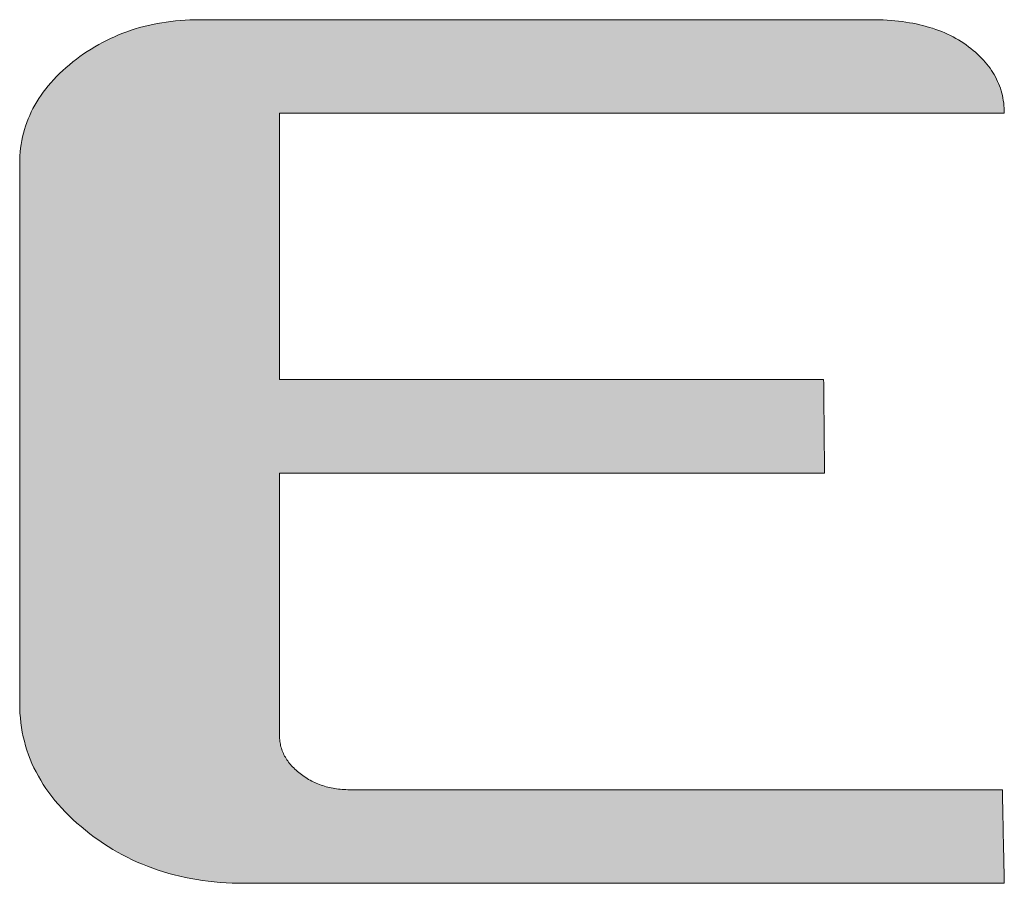
# Model space of a CAD drawing. Units: millimetres. Extents: x 17 to 202, y 7 to 289.
# Drawn here: x 184 to 187, y 269 to 272 of the extents above; entities that cross this region are included whole.
import ezdxf

# ---------------------------------------------------------------- set-up
doc = ezdxf.new("R2010")
doc.units = ezdxf.units.MM
doc.header["$LTSCALE"] = 0.25
doc.layers.add('1', color=7, linetype='Continuous', lineweight=9)
doc.layers.add('2', color=7, linetype='Continuous', lineweight=9)

# ---------------------------------------------------------------- blocks, each defined once
blk = doc.blocks.new('*G35')
at = {"layer": '2', "color": 7, "linetype": 'Continuous', "lineweight": 9}
blk.add_lwpolyline([(186.88, 270.1039), (186.8743, 270.1039), (186.8577, 270.1039), (186.8309, 270.1039), (186.7948, 270.1039), (186.7501, 270.1039), (186.6976, 270.1039), (186.6381, 270.1039), (186.5724, 270.1039), (186.5012, 270.1039), (186.4253, 270.1039), (186.3456, 270.1039), (186.2627, 270.1039), (186.1775, 270.1039), (186.0907, 270.1039), (186.0031, 270.1039), (185.9156, 270.1039), (185.8288, 270.1039), (185.7436, 270.1039), (185.6607, 270.1039), (185.5809, 270.1039), (185.5051, 270.1039), (185.4339, 270.1039), (185.3681, 270.1039), (185.3086, 270.1039), (185.2562, 270.1039), (185.2115, 270.1039), (185.1754, 270.1039), (185.1486, 270.1039), (185.132, 270.1039), (185.1262, 270.1039), (185.1262, 270.1012), (185.1262, 270.0932), (185.1262, 270.0803), (185.1262, 270.0629), (185.1262, 270.0414), (185.1262, 270.0161), (185.1262, 269.9874), (185.1262, 269.9558), (185.1262, 269.9215), (185.1262, 269.8849), (185.1262, 269.8465), (185.1262, 269.8066), (185.1262, 269.7655), (185.1262, 269.7237), (185.1262, 269.6816), (185.1262, 269.6394), (185.1262, 269.5976), (185.1262, 269.5566), (185.1262, 269.5166), (185.1262, 269.4782), (185.1262, 269.4417), (185.1262, 269.4074), (185.1262, 269.3757), (185.1262, 269.3471), (185.1262, 269.3218), (185.1262, 269.3003), (185.1262, 269.2829), (185.1262, 269.27), (185.1262, 269.262), (185.1262, 269.2592), (185.1263, 269.2546), (185.1265, 269.25), (185.1269, 269.2454), (185.1274, 269.2409), (185.1281, 269.2364), (185.1289, 269.232), (185.1298, 269.2276), (185.1309, 269.2232), (185.1321, 269.2189), (185.1335, 269.2146), (185.135, 269.2104), (185.1367, 269.2062), (185.1385, 269.202), (185.1405, 269.1979), (185.1426, 269.1938), (185.1449, 269.1898), (185.1473, 269.1858), (185.1499, 269.1819), (185.1526, 269.1779), (185.1554, 269.1741), (185.1585, 269.1702), (185.1616, 269.1664), (185.1649, 269.1627), (185.1684, 269.1589), (185.172, 269.1553), (185.1758, 269.1516), (185.1797, 269.148), (185.1838, 269.1444), (185.188, 269.1409), (185.1924, 269.1374), (185.1968, 269.134), (185.2013, 269.1307), (185.2059, 269.1276), (185.2105, 269.1245), (185.2152, 269.1216), (185.2199, 269.1187), (185.2248, 269.116), (185.2296, 269.1134), (185.2345, 269.111), (185.2395, 269.1086), (185.2446, 269.1063), (185.2497, 269.1042), (185.2549, 269.1022), (185.2601, 269.1002), (185.2654, 269.0985), (185.2707, 269.0968), (185.2761, 269.0952), (185.2816, 269.0938), (185.2871, 269.0924), (185.2927, 269.0912), (185.2983, 269.0901), (185.3041, 269.0891), (185.3098, 269.0882), (185.3157, 269.0875), (185.3215, 269.0868), (185.3275, 269.0863), (185.3335, 269.0859), (185.3396, 269.0856), (185.3457, 269.0854), (185.3519, 269.0854), (185.3587, 269.0854), (185.3786, 269.0854), (185.4107, 269.0854), (185.4539, 269.0854), (185.5075, 269.0854), (185.5703, 269.0854), (185.6416, 269.0854), (185.7203, 269.0854), (185.8056, 269.0854), (185.8964, 269.0854), (185.9919, 269.0854), (186.0912, 269.0854), (186.1933, 269.0854), (186.2972, 269.0854), (186.4021, 269.0854), (186.5069, 269.0854), (186.6108, 269.0854), (186.7129, 269.0854), (186.8122, 269.0854), (186.9077, 269.0854), (186.9986, 269.0854), (187.0838, 269.0854), (187.1625, 269.0854), (187.2338, 269.0854), (187.2967, 269.0854), (187.3502, 269.0854), (187.3934, 269.0854), (187.4255, 269.0854), (187.4454, 269.0854), (187.4522, 269.0854), (187.4523, 269.0844), (187.4523, 269.0815), (187.4524, 269.0769), (187.4525, 269.0707), (187.4527, 269.0631), (187.4529, 269.0541), (187.4531, 269.0438), (187.4533, 269.0326), (187.4536, 269.0203), (187.4538, 269.0073), (187.4541, 268.9936), (187.4544, 268.9794), (187.4547, 268.9648), (187.455, 268.9499), (187.4553, 268.9349), (187.4557, 268.9198), (187.456, 268.9049), (187.4563, 268.8903), (187.4566, 268.8761), (187.4568, 268.8624), (187.4571, 268.8494), (187.4574, 268.8371), (187.4576, 268.8259), (187.4578, 268.8156), (187.458, 268.8066), (187.4582, 268.799), (187.4583, 268.7928), (187.4584, 268.7882), (187.4584, 268.7853), (187.4585, 268.7843), (187.4505, 268.7843), (187.4273, 268.7843), (187.39, 268.7843), (187.3397, 268.7843), (187.2774, 268.7843), (187.2042, 268.7843), (187.1213, 268.7843), (187.0296, 268.7843), (186.9304, 268.7843), (186.8246, 268.7843), (186.7134, 268.7843), (186.5979, 268.7843), (186.4791, 268.7843), (186.3581, 268.7843), (186.2361, 268.7843), (186.114, 268.7843), (185.993, 268.7843), (185.8742, 268.7843), (185.7587, 268.7843), (185.6475, 268.7843), (185.5417, 268.7843), (185.4425, 268.7843), (185.3509, 268.7843), (185.2679, 268.7843), (185.1948, 268.7843), (185.1325, 268.7843), (185.0821, 268.7843), (185.0448, 268.7843), (185.0216, 268.7843), (185.0137, 268.7843), (184.9937, 268.7845), (184.974, 268.7851), (184.9544, 268.786), (184.9351, 268.7874), (184.9159, 268.7891), (184.897, 268.7911), (184.8782, 268.7936), (184.8597, 268.7964), (184.8413, 268.7996), (184.8231, 268.8032), (184.8052, 268.8072), (184.7874, 268.8116), (184.7698, 268.8163), (184.7524, 268.8214), (184.7353, 268.8269), (184.7183, 268.8328), (184.7015, 268.8391), (184.6849, 268.8457), (184.6685, 268.8527), (184.6523, 268.8601), (184.6364, 268.8679), (184.6206, 268.8761), (184.605, 268.8846), (184.5896, 268.8935), (184.5744, 268.9029), (184.5594, 268.9126), (184.5446, 268.9226), (184.53, 268.9331), (184.5157, 268.9439), (184.5015, 268.9552), (184.4876, 268.9666), (184.4742, 268.9782), (184.4612, 268.99), (184.4488, 269.0019), (184.4368, 269.0139), (184.4252, 269.0261), (184.4142, 269.0384), (184.4036, 269.0509), (184.3935, 269.0635), (184.3839, 269.0763), (184.3747, 269.0893), (184.366, 269.1023), (184.3578, 269.1156), (184.3501, 269.1289), (184.3428, 269.1425), (184.336, 269.1561), (184.3296, 269.17), (184.3238, 269.1839), (184.3184, 269.198), (184.3135, 269.2123), (184.309, 269.2267), (184.305, 269.2412), (184.3015, 269.2559), (184.2985, 269.2708), (184.2959, 269.2858), (184.2938, 269.3009), (184.2922, 269.3162), (184.291, 269.3316), (184.2903, 269.3472), (184.29, 269.3629), (184.29, 269.3686), (184.29, 269.385), (184.29, 269.4115), (184.29, 269.4473), (184.29, 269.4915), (184.29, 269.5435), (184.29, 269.6024), (184.29, 269.6675), (184.29, 269.738), (184.29, 269.8132), (184.29, 269.8921), (184.29, 269.9742), (184.29, 270.0586), (184.29, 270.1445), (184.29, 270.2312), (184.29, 270.318), (184.29, 270.4039), (184.29, 270.4883), (184.29, 270.5703), (184.29, 270.6493), (184.29, 270.7245), (184.29, 270.795), (184.29, 270.8601), (184.29, 270.919), (184.29, 270.9709), (184.29, 271.0152), (184.29, 271.051), (184.29, 271.0775), (184.29, 271.0939), (184.29, 271.0996), (184.2902, 271.1122), (184.2908, 271.1247), (184.2918, 271.1371), (184.2931, 271.1494), (184.2948, 271.1616), (184.2969, 271.1736), (184.2994, 271.1856), (184.3022, 271.1974), (184.3055, 271.2091), (184.3091, 271.2206), (184.3131, 271.2321), (184.3174, 271.2434), (184.3222, 271.2546), (184.3273, 271.2657), (184.3328, 271.2766), (184.3387, 271.2875), (184.345, 271.2982), (184.3516, 271.3088), (184.3587, 271.3193), (184.3661, 271.3297), (184.3739, 271.3399), (184.382, 271.35), (184.3906, 271.36), (184.3995, 271.3699), (184.4088, 271.3797), (184.4185, 271.3893), (184.4286, 271.3988), (184.439, 271.4082), (184.4498, 271.4175), (184.461, 271.4266), (184.4725, 271.4355), (184.4841, 271.4441), (184.4958, 271.4524), (184.5077, 271.4604), (184.5198, 271.4681), (184.532, 271.4755), (184.5443, 271.4826), (184.5568, 271.4894), (184.5695, 271.4959), (184.5823, 271.5021), (184.5952, 271.508), (184.6083, 271.5136), (184.6215, 271.5189), (184.6349, 271.5239), (184.6484, 271.5286), (184.6621, 271.533), (184.6759, 271.5371), (184.6899, 271.5408), (184.704, 271.5443), (184.7183, 271.5475), (184.7327, 271.5504), (184.7472, 271.5529), (184.7619, 271.5552), (184.7768, 271.5572), (184.7917, 271.5588), (184.8069, 271.5602), (184.8222, 271.5613), (184.8376, 271.562), (184.8532, 271.5625), (184.8689, 271.5626), (184.8759, 271.5626), (184.8964, 271.5626), (184.9294, 271.5626), (184.9739, 271.5626), (185.029, 271.5626), (185.0937, 271.5626), (185.167, 271.5626), (185.248, 271.5626), (185.3358, 271.5626), (185.4293, 271.5626), (185.5276, 271.5626), (185.6298, 271.5626), (185.7348, 271.5626), (185.8418, 271.5626), (185.9497, 271.5626), (186.0576, 271.5626), (186.1646, 271.5626), (186.2696, 271.5626), (186.3718, 271.5626), (186.4701, 271.5626), (186.5636, 271.5626), (186.6513, 271.5626), (186.7324, 271.5626), (186.8057, 271.5626), (186.8704, 271.5626), (186.9255, 271.5626), (186.97, 271.5626), (187.003, 271.5626), (187.0235, 271.5626), (187.0305, 271.5626), (187.0436, 271.5625), (187.0564, 271.5622), (187.0691, 271.5618), (187.0816, 271.5611), (187.094, 271.5602), (187.1061, 271.5592), (187.1181, 271.5579), (187.1299, 271.5565), (187.1415, 271.5549), (187.1529, 271.553), (187.1641, 271.551), (187.1752, 271.5488), (187.1861, 271.5464), (187.1968, 271.5438), (187.2073, 271.541), (187.2176, 271.538), (187.2278, 271.5349), (187.2378, 271.5315), (187.2476, 271.5279), (187.2572, 271.5242), (187.2667, 271.5202), (187.2759, 271.5161), (187.285, 271.5117), (187.2939, 271.5072), (187.3026, 271.5024), (187.3112, 271.4975), (187.3196, 271.4924), (187.3278, 271.4871), (187.3358, 271.4815), (187.3436, 271.4758), (187.3512, 271.47), (187.3585, 271.464), (187.3655, 271.458), (187.3723, 271.4518), (187.3788, 271.4456), (187.385, 271.4393), (187.391, 271.4329), (187.3968, 271.4265), (187.4022, 271.4199), (187.4075, 271.4132), (187.4125, 271.4065), (187.4172, 271.3997), (187.4216, 271.3928), (187.4258, 271.3858), (187.4298, 271.3787), (187.4335, 271.3715), (187.4369, 271.3642), (187.4401, 271.3569), (187.443, 271.3494), (187.4457, 271.3419), (187.4481, 271.3342), (187.4503, 271.3265), (187.4522, 271.3187), (187.4539, 271.3108), (187.4553, 271.3028), (187.4564, 271.2948), (187.4573, 271.2866), (187.4579, 271.2783), (187.4583, 271.27), (187.4585, 271.2615), (187.4509, 271.2615), (187.4287, 271.2615), (187.3932, 271.2615), (187.3451, 271.2615), (187.2857, 271.2615), (187.2159, 271.2615), (187.1368, 271.2615), (187.0494, 271.2615), (186.9547, 271.2615), (186.8538, 271.2615), (186.7477, 271.2615), (186.6375, 271.2615), (186.5242, 271.2615), (186.4088, 271.2615), (186.2924, 271.2615), (186.1759, 271.2615), (186.0605, 271.2615), (185.9472, 271.2615), (185.837, 271.2615), (185.7309, 271.2615), (185.63, 271.2615), (185.5353, 271.2615), (185.4479, 271.2615), (185.3688, 271.2615), (185.299, 271.2615), (185.2396, 271.2615), (185.1916, 271.2615), (185.156, 271.2615), (185.1339, 271.2615), (185.1262, 271.2615), (185.1262, 271.2587), (185.1262, 271.2506), (185.1262, 271.2375), (185.1262, 271.2199), (185.1262, 271.1981), (185.1262, 271.1724), (185.1262, 271.1433), (185.1262, 271.1112), (185.1262, 271.0765), (185.1262, 271.0394), (185.1262, 271.0004), (185.1262, 270.9599), (185.1262, 270.9183), (185.1262, 270.8759), (185.1262, 270.8331), (185.1262, 270.7903), (185.1262, 270.7479), (185.1262, 270.7063), (185.1262, 270.6658), (185.1262, 270.6268), (185.1262, 270.5898), (185.1262, 270.555), (185.1262, 270.5229), (185.1262, 270.4938), (185.1262, 270.4682), (185.1262, 270.4463), (185.1262, 270.4287), (185.1262, 270.4156), (185.1262, 270.4075), (185.1262, 270.4047), (185.132, 270.4047), (185.1486, 270.4047), (185.1753, 270.4047), (185.2113, 270.4047), (185.2559, 270.4047), (185.3083, 270.4047), (185.3677, 270.4047), (185.4334, 270.4047), (185.5044, 270.4047), (185.5802, 270.4047), (185.6598, 270.4047), (185.7425, 270.4047), (185.8276, 270.4047), (185.9142, 270.4047), (186.0017, 270.4047), (186.0891, 270.4047), (186.1757, 270.4047), (186.2608, 270.4047), (186.3435, 270.4047), (186.4232, 270.4047), (186.4989, 270.4047), (186.57, 270.4047), (186.6356, 270.4047), (186.695, 270.4047), (186.7474, 270.4047), (186.792, 270.4047), (186.828, 270.4047), (186.8548, 270.4047), (186.8714, 270.4047), (186.8771, 270.4047), (186.8771, 270.4037), (186.8771, 270.4009), (186.8772, 270.3963), (186.8772, 270.3901), (186.8773, 270.3824), (186.8774, 270.3734), (186.8775, 270.3632), (186.8776, 270.3519), (186.8777, 270.3397), (186.8778, 270.3267), (186.878, 270.313), (186.8781, 270.2988), (186.8783, 270.2842), (186.8784, 270.2693), (186.8785, 270.2543), (186.8787, 270.2393), (186.8788, 270.2244), (186.879, 270.2098), (186.8791, 270.1956), (186.8793, 270.1819), (186.8794, 270.1689), (186.8795, 270.1567), (186.8796, 270.1454), (186.8797, 270.1352), (186.8798, 270.1262), (186.8799, 270.1185), (186.8799, 270.1124), (186.88, 270.1078), (186.88, 270.1049), (186.88, 270.1039)], dxfattribs=at)
blk = doc.blocks.new('*G34')
blk.add_blockref('*G35', (0, 0))

msp = doc.modelspace()

# ---------------------------------------------------------------- hatches: boundary and pattern name
at = {"layer": '1', "linetype": 'Continuous', "lineweight": 9}
msp.add_hatch(color=5, dxfattribs=at).paths.add_polyline_path([(185.1262, 270.4938), (185.1262, 270.5229), (185.1262, 270.555), (185.1262, 270.5898), (185.1262, 270.6268), (185.1262, 270.6658), (185.1262, 270.7063), (185.1262, 270.7479), (185.1262, 270.7903), (185.1262, 270.8331), (185.1262, 270.8759), (185.1262, 270.9183), (185.1262, 270.9599), (185.1262, 271.0004), (185.1262, 271.0394), (185.1262, 271.0765), (185.1262, 271.1112), (185.1262, 271.1433), (185.1262, 271.1724), (185.1262, 271.1981), (185.1262, 271.2199), (185.1262, 271.2375), (185.1262, 271.2506), (185.1262, 271.2587), (185.1262, 271.2615), (185.1339, 271.2615), (185.156, 271.2615), (185.1916, 271.2615), (185.2396, 271.2615), (185.299, 271.2615), (185.3688, 271.2615), (185.4479, 271.2615), (185.5353, 271.2615), (185.63, 271.2615), (185.7309, 271.2615), (185.837, 271.2615), (185.9472, 271.2615), (186.0605, 271.2615), (186.1759, 271.2615), (186.2924, 271.2615), (186.4088, 271.2615), (186.5242, 271.2615), (186.6375, 271.2615), (186.7477, 271.2615), (186.8538, 271.2615), (186.9547, 271.2615), (187.0494, 271.2615), (187.1368, 271.2615), (187.2159, 271.2615), (187.2857, 271.2615), (187.3451, 271.2615), (187.3932, 271.2615), (187.4287, 271.2615), (187.4509, 271.2615), (187.4585, 271.2615), (187.4583, 271.27), (187.4579, 271.2783), (187.4573, 271.2866), (187.4564, 271.2948), (187.4553, 271.3028), (187.4539, 271.3108), (187.4522, 271.3187), (187.4503, 271.3265), (187.4481, 271.3342), (187.4457, 271.3419), (187.443, 271.3494), (187.4401, 271.3569), (187.4369, 271.3642), (187.4335, 271.3715), (187.4298, 271.3787), (187.4258, 271.3858), (187.4216, 271.3928), (187.4172, 271.3997), (187.4125, 271.4065), (187.4075, 271.4132), (187.4022, 271.4199), (187.3968, 271.4265), (187.391, 271.4329), (187.385, 271.4393), (187.3788, 271.4456), (187.3723, 271.4518), (187.3655, 271.458), (187.3585, 271.464), (187.3512, 271.47), (187.3436, 271.4758), (187.3358, 271.4815), (187.3278, 271.4871), (187.3196, 271.4924), (187.3112, 271.4975), (187.3026, 271.5024), (187.2939, 271.5072), (187.285, 271.5117), (187.2759, 271.5161), (187.2667, 271.5202), (187.2572, 271.5242), (187.2476, 271.5279), (187.2378, 271.5315), (187.2278, 271.5349), (187.2176, 271.538), (187.2073, 271.541), (187.1968, 271.5438), (187.1861, 271.5464), (187.1752, 271.5488), (187.1641, 271.551), (187.1529, 271.553), (187.1415, 271.5549), (187.1299, 271.5565), (187.1181, 271.5579), (187.1061, 271.5592), (187.094, 271.5602), (187.0816, 271.5611), (187.0691, 271.5618), (187.0564, 271.5622), (187.0436, 271.5625), (187.0305, 271.5626), (187.0235, 271.5626), (187.003, 271.5626), (186.97, 271.5626), (186.9255, 271.5626), (186.8704, 271.5626), (186.8057, 271.5626), (186.7324, 271.5626), (186.6513, 271.5626), (186.5636, 271.5626), (186.4701, 271.5626), (186.3718, 271.5626), (186.2696, 271.5626), (186.1646, 271.5626), (186.0576, 271.5626), (185.9497, 271.5626), (185.8418, 271.5626), (185.7348, 271.5626), (185.6298, 271.5626), (185.5276, 271.5626), (185.4293, 271.5626), (185.3358, 271.5626), (185.248, 271.5626), (185.167, 271.5626), (185.0937, 271.5626), (185.029, 271.5626), (184.9739, 271.5626), (184.9294, 271.5626), (184.8964, 271.5626), (184.8759, 271.5626), (184.8689, 271.5626), (184.8532, 271.5625), (184.8376, 271.562), (184.8222, 271.5613), (184.8069, 271.5602), (184.7917, 271.5588), (184.7768, 271.5572), (184.7619, 271.5552), (184.7472, 271.5529), (184.7327, 271.5504), (184.7183, 271.5475), (184.704, 271.5443), (184.6899, 271.5408), (184.6759, 271.5371), (184.6621, 271.533), (184.6484, 271.5286), (184.6349, 271.5239), (184.6215, 271.5189), (184.6083, 271.5136), (184.5952, 271.508), (184.5823, 271.5021), (184.5695, 271.4959), (184.5568, 271.4894), (184.5443, 271.4826), (184.532, 271.4755), (184.5198, 271.4681), (184.5077, 271.4604), (184.4958, 271.4524), (184.4841, 271.4441), (184.4725, 271.4355), (184.461, 271.4266), (184.4498, 271.4175), (184.439, 271.4082), (184.4286, 271.3988), (184.4185, 271.3893), (184.4088, 271.3797), (184.3995, 271.3699), (184.3906, 271.36), (184.382, 271.35), (184.3739, 271.3399), (184.3661, 271.3297), (184.3587, 271.3193), (184.3516, 271.3088), (184.345, 271.2982), (184.3387, 271.2875), (184.3328, 271.2766), (184.3273, 271.2657), (184.3222, 271.2546), (184.3174, 271.2434), (184.3131, 271.2321), (184.3091, 271.2206), (184.3055, 271.2091), (184.3022, 271.1974), (184.2994, 271.1856), (184.2969, 271.1736), (184.2948, 271.1616), (184.2931, 271.1494), (184.2918, 271.1371), (184.2908, 271.1247), (184.2902, 271.1122), (184.29, 271.0996), (184.29, 271.0939), (184.29, 271.0775), (184.29, 271.051), (184.29, 271.0152), (184.29, 270.9709), (184.29, 270.919), (184.29, 270.8601), (184.29, 270.795), (184.29, 270.7245), (184.29, 270.6493), (184.29, 270.5703), (184.29, 270.4883), (184.29, 270.4039), (184.29, 270.318), (184.29, 270.2312), (184.29, 270.1445), (184.29, 270.0586), (184.29, 269.9742), (184.29, 269.8921), (184.29, 269.8132), (184.29, 269.738), (184.29, 269.6675), (184.29, 269.6024), (184.29, 269.5435), (184.29, 269.4915), (184.29, 269.4473), (184.29, 269.4115), (184.29, 269.385), (184.29, 269.3686), (184.29, 269.3629), (184.2903, 269.3472), (184.291, 269.3316), (184.2922, 269.3162), (184.2938, 269.3009), (184.2959, 269.2858), (184.2985, 269.2708), (184.3015, 269.2559), (184.305, 269.2412), (184.309, 269.2267), (184.3135, 269.2123), (184.3184, 269.198), (184.3238, 269.1839), (184.3296, 269.17), (184.336, 269.1561), (184.3428, 269.1425), (184.3501, 269.1289), (184.3578, 269.1156), (184.366, 269.1023), (184.3747, 269.0893), (184.3839, 269.0763), (184.3935, 269.0635), (184.4036, 269.0509), (184.4142, 269.0384), (184.4252, 269.0261), (184.4368, 269.0139), (184.4488, 269.0019), (184.4612, 268.99), (184.4742, 268.9782), (184.4876, 268.9666), (184.5015, 268.9552), (184.5157, 268.9439), (184.53, 268.9331), (184.5446, 268.9226), (184.5594, 268.9126), (184.5744, 268.9029), (184.5896, 268.8935), (184.605, 268.8846), (184.6206, 268.8761), (184.6364, 268.8679), (184.6523, 268.8601), (184.6685, 268.8527), (184.6849, 268.8457), (184.7015, 268.8391), (184.7183, 268.8328), (184.7353, 268.8269), (184.7524, 268.8214), (184.7698, 268.8163), (184.7874, 268.8116), (184.8052, 268.8072), (184.8231, 268.8032), (184.8413, 268.7996), (184.8597, 268.7964), (184.8782, 268.7936), (184.897, 268.7911), (184.9159, 268.7891), (184.9351, 268.7874), (184.9544, 268.786), (184.974, 268.7851), (184.9937, 268.7845), (185.0137, 268.7843), (185.0216, 268.7843), (185.0448, 268.7843), (185.0821, 268.7843), (185.1325, 268.7843), (185.1948, 268.7843), (185.2679, 268.7843), (185.3509, 268.7843), (185.4425, 268.7843), (185.5417, 268.7843), (185.6475, 268.7843), (185.7587, 268.7843), (185.8742, 268.7843), (185.993, 268.7843), (186.114, 268.7843), (186.2361, 268.7843), (186.3581, 268.7843), (186.4791, 268.7843), (186.5979, 268.7843), (186.7134, 268.7843), (186.8246, 268.7843), (186.9304, 268.7843), (187.0296, 268.7843), (187.1213, 268.7843), (187.2042, 268.7843), (187.2774, 268.7843), (187.3397, 268.7843), (187.39, 268.7843), (187.4273, 268.7843), (187.4505, 268.7843), (187.4585, 268.7843), (187.4584, 268.7853), (187.4584, 268.7882), (187.4583, 268.7928), (187.4582, 268.799), (187.458, 268.8066), (187.4578, 268.8156), (187.4576, 268.8259), (187.4574, 268.8371), (187.4571, 268.8494), (187.4568, 268.8624), (187.4566, 268.8761), (187.4563, 268.8903), (187.456, 268.9049), (187.4557, 268.9198), (187.4553, 268.9349), (187.455, 268.9499), (187.4547, 268.9648), (187.4544, 268.9794), (187.4541, 268.9936), (187.4538, 269.0073), (187.4536, 269.0203), (187.4533, 269.0326), (187.4531, 269.0438), (187.4529, 269.0541), (187.4527, 269.0631), (187.4525, 269.0707), (187.4524, 269.0769), (187.4523, 269.0815), (187.4523, 269.0844), (187.4522, 269.0854), (187.4454, 269.0854), (187.4255, 269.0854), (187.3934, 269.0854), (187.3502, 269.0854), (187.2967, 269.0854), (187.2338, 269.0854), (187.1625, 269.0854), (187.0838, 269.0854), (186.9986, 269.0854), (186.9077, 269.0854), (186.8122, 269.0854), (186.7129, 269.0854), (186.6108, 269.0854), (186.5069, 269.0854), (186.4021, 269.0854), (186.2972, 269.0854), (186.1933, 269.0854), (186.0912, 269.0854), (185.9919, 269.0854), (185.8964, 269.0854), (185.8056, 269.0854), (185.7203, 269.0854), (185.6416, 269.0854), (185.5703, 269.0854), (185.5075, 269.0854), (185.4539, 269.0854), (185.4107, 269.0854), (185.3786, 269.0854), (185.3587, 269.0854), (185.3519, 269.0854), (185.3457, 269.0854), (185.3396, 269.0856), (185.3335, 269.0859), (185.3275, 269.0863), (185.3215, 269.0868), (185.3157, 269.0875), (185.3098, 269.0882), (185.3041, 269.0891), (185.2983, 269.0901), (185.2927, 269.0912), (185.2871, 269.0924), (185.2816, 269.0938), (185.2761, 269.0952), (185.2707, 269.0968), (185.2654, 269.0985), (185.2601, 269.1002), (185.2549, 269.1022), (185.2497, 269.1042), (185.2446, 269.1063), (185.2395, 269.1086), (185.2345, 269.111), (185.2296, 269.1134), (185.2248, 269.116), (185.2199, 269.1187), (185.2152, 269.1216), (185.2105, 269.1245), (185.2059, 269.1276), (185.2013, 269.1307), (185.1968, 269.134), (185.1924, 269.1374), (185.188, 269.1409), (185.1838, 269.1444), (185.1797, 269.148), (185.1758, 269.1516), (185.172, 269.1553), (185.1684, 269.1589), (185.1649, 269.1627), (185.1616, 269.1664), (185.1585, 269.1702), (185.1554, 269.1741), (185.1526, 269.1779), (185.1499, 269.1819), (185.1473, 269.1858), (185.1449, 269.1898), (185.1426, 269.1938), (185.1405, 269.1979), (185.1385, 269.202), (185.1367, 269.2062), (185.135, 269.2104), (185.1335, 269.2146), (185.1321, 269.2189), (185.1309, 269.2232), (185.1298, 269.2276), (185.1289, 269.232), (185.1281, 269.2364), (185.1274, 269.2409), (185.1269, 269.2454), (185.1265, 269.25), (185.1263, 269.2546), (185.1262, 269.2592), (185.1262, 269.262), (185.1262, 269.27), (185.1262, 269.2829), (185.1262, 269.3003), (185.1262, 269.3218), (185.1262, 269.3471), (185.1262, 269.3757), (185.1262, 269.4074), (185.1262, 269.4417), (185.1262, 269.4782), (185.1262, 269.5166), (185.1262, 269.5566), (185.1262, 269.5976), (185.1262, 269.6394), (185.1262, 269.6816), (185.1262, 269.7237), (185.1262, 269.7655), (185.1262, 269.8066), (185.1262, 269.8465), (185.1262, 269.8849), (185.1262, 269.9215), (185.1262, 269.9558), (185.1262, 269.9874), (185.1262, 270.0161), (185.1262, 270.0414), (185.1262, 270.0629), (185.1262, 270.0803), (185.1262, 270.0932), (185.1262, 270.1012), (185.1262, 270.1039), (185.132, 270.1039), (185.1486, 270.1039), (185.1754, 270.1039), (185.2115, 270.1039), (185.2562, 270.1039), (185.3086, 270.1039), (185.3681, 270.1039), (185.4339, 270.1039), (185.5051, 270.1039), (185.5809, 270.1039), (185.6607, 270.1039), (185.7436, 270.1039), (185.8288, 270.1039), (185.9156, 270.1039), (186.0031, 270.1039), (186.0907, 270.1039), (186.1775, 270.1039), (186.2627, 270.1039), (186.3456, 270.1039), (186.4253, 270.1039), (186.5012, 270.1039), (186.5724, 270.1039), (186.6381, 270.1039), (186.6976, 270.1039), (186.7501, 270.1039), (186.7948, 270.1039), (186.8309, 270.1039), (186.8577, 270.1039), (186.8743, 270.1039), (186.88, 270.1039), (186.88, 270.1049), (186.88, 270.1078), (186.8799, 270.1124), (186.8799, 270.1185), (186.8798, 270.1262), (186.8797, 270.1352), (186.8796, 270.1454), (186.8795, 270.1567), (186.8794, 270.1689), (186.8793, 270.1819), (186.8791, 270.1956), (186.879, 270.2098), (186.8788, 270.2244), (186.8787, 270.2393), (186.8785, 270.2543), (186.8784, 270.2693), (186.8783, 270.2842), (186.8781, 270.2988), (186.878, 270.313), (186.8778, 270.3267), (186.8777, 270.3397), (186.8776, 270.3519), (186.8775, 270.3632), (186.8774, 270.3734), (186.8773, 270.3824), (186.8772, 270.3901), (186.8772, 270.3963), (186.8771, 270.4009), (186.8771, 270.4037), (186.8771, 270.4047), (186.8714, 270.4047), (186.8548, 270.4047), (186.828, 270.4047), (186.792, 270.4047), (186.7474, 270.4047), (186.695, 270.4047), (186.6356, 270.4047), (186.57, 270.4047), (186.4989, 270.4047), (186.4232, 270.4047), (186.3435, 270.4047), (186.2608, 270.4047), (186.1757, 270.4047), (186.0891, 270.4047), (186.0017, 270.4047), (185.9142, 270.4047), (185.8276, 270.4047), (185.7425, 270.4047), (185.6598, 270.4047), (185.5802, 270.4047), (185.5044, 270.4047), (185.4334, 270.4047), (185.3677, 270.4047), (185.3083, 270.4047), (185.2559, 270.4047), (185.2113, 270.4047), (185.1753, 270.4047), (185.1486, 270.4047), (185.132, 270.4047), (185.1262, 270.4047), (185.1262, 270.4075), (185.1262, 270.4156), (185.1262, 270.4287), (185.1262, 270.4463), (185.1262, 270.4682)], flags=0)

# ---------------------------------------------------------------- linework, layer by layer
at = {"layer": '1', "color": 7, "linetype": 'Continuous', "lineweight": 9}
for p, q in [((184.6621, 271.533), (184.6484, 271.5286)), ((184.6759, 271.5371), (184.6621, 271.533)), ((184.6899, 271.5408), (184.6759, 271.5371)), ((184.704, 271.5443), (184.6899, 271.5408)), ((184.7183, 271.5475), (184.704, 271.5443)), ((184.7327, 271.5504), (184.7183, 271.5475)), ((184.7472, 271.5529), (184.7327, 271.5504)), ((184.7619, 271.5552), (184.7472, 271.5529)), ((184.7768, 271.5572), (184.7619, 271.5552)), ((184.7917, 271.5588), (184.7768, 271.5572)), ((184.8069, 271.5602), (184.7917, 271.5588)), ((184.8222, 271.5613), (184.8069, 271.5602)), ((184.8376, 271.562), (184.8222, 271.5613)), ((184.8532, 271.5625), (184.8376, 271.562)), ((184.8689, 271.5626), (184.8532, 271.5625)), ((184.8759, 271.5626), (184.8689, 271.5626)), ((184.8964, 271.5626), (184.8759, 271.5626)), ((184.9294, 271.5626), (184.8964, 271.5626)), ((184.9739, 271.5626), (184.9294, 271.5626)), ((185.029, 271.5626), (184.9739, 271.5626)), ((185.0937, 271.5626), (185.029, 271.5626)), ((185.167, 271.5626), (185.0937, 271.5626)), ((185.248, 271.5626), (185.167, 271.5626)), ((185.3358, 271.5626), (185.248, 271.5626)), ((185.4293, 271.5626), (185.3358, 271.5626)), ((185.5276, 271.5626), (185.4293, 271.5626)), ((185.6298, 271.5626), (185.5276, 271.5626)), ((185.7348, 271.5626), (185.6298, 271.5626)), ((185.8418, 271.5626), (185.7348, 271.5626)), ((185.9497, 271.5626), (185.8418, 271.5626)), ((186.0576, 271.5626), (185.9497, 271.5626)), ((186.1646, 271.5626), (186.0576, 271.5626)), ((186.2696, 271.5626), (186.1646, 271.5626)), ((186.3718, 271.5626), (186.2696, 271.5626)), ((186.4701, 271.5626), (186.3718, 271.5626)), ((186.5636, 271.5626), (186.4701, 271.5626)), ((186.6513, 271.5626), (186.5636, 271.5626)), ((186.7324, 271.5626), (186.6513, 271.5626)), ((186.8057, 271.5626), (186.7324, 271.5626)), ((186.8704, 271.5626), (186.8057, 271.5626)), ((186.9255, 271.5626), (186.8704, 271.5626)), ((186.97, 271.5626), (186.9255, 271.5626)), ((187.003, 271.5626), (186.97, 271.5626)), ((187.0235, 271.5626), (187.003, 271.5626)), ((187.0305, 271.5626), (187.0235, 271.5626)), ((187.0436, 271.5625), (187.0305, 271.5626)), ((187.0564, 271.5622), (187.0436, 271.5625)), ((187.0691, 271.5618), (187.0564, 271.5622)), ((187.0816, 271.5611), (187.0691, 271.5618)), ((187.094, 271.5602), (187.0816, 271.5611)), ((187.1061, 271.5592), (187.094, 271.5602)), ((187.1181, 271.5579), (187.1061, 271.5592)), ((187.1299, 271.5565), (187.1181, 271.5579)), ((187.1415, 271.5549), (187.1299, 271.5565)), ((187.1529, 271.553), (187.1415, 271.5549)), ((187.1641, 271.551), (187.1529, 271.553)), ((187.1752, 271.5488), (187.1641, 271.551)), ((187.1861, 271.5464), (187.1752, 271.5488)), ((187.1968, 271.5438), (187.1861, 271.5464)), ((187.2073, 271.541), (187.1968, 271.5438)), ((187.2176, 271.538), (187.2073, 271.541)), ((187.2278, 271.5349), (187.2176, 271.538)), ((187.2378, 271.5315), (187.2278, 271.5349)), ((184.5823, 271.5021), (184.5695, 271.4959)), ((184.5952, 271.508), (184.5823, 271.5021)), ((184.6083, 271.5136), (184.5952, 271.508)), ((184.6215, 271.5189), (184.6083, 271.5136)), ((184.6349, 271.5239), (184.6215, 271.5189)), ((184.6484, 271.5286), (184.6349, 271.5239)), ((187.2476, 271.5279), (187.2378, 271.5315)), ((187.2572, 271.5242), (187.2476, 271.5279)), ((187.2667, 271.5202), (187.2572, 271.5242)), ((187.2759, 271.5161), (187.2667, 271.5202)), ((187.285, 271.5117), (187.2759, 271.5161)), ((187.2939, 271.5072), (187.285, 271.5117)), ((187.3026, 271.5024), (187.2939, 271.5072)), ((187.3112, 271.4975), (187.3026, 271.5024)), ((184.532, 271.4755), (184.5198, 271.4681)), ((184.5443, 271.4826), (184.532, 271.4755)), ((184.5568, 271.4894), (184.5443, 271.4826)), ((184.5695, 271.4959), (184.5568, 271.4894)), ((187.3196, 271.4924), (187.3112, 271.4975)), ((187.3278, 271.4871), (187.3196, 271.4924)), ((187.3358, 271.4815), (187.3278, 271.4871)), ((187.3436, 271.4758), (187.3358, 271.4815)), ((187.3512, 271.47), (187.3436, 271.4758)), ((187.3585, 271.464), (187.3512, 271.47)), ((184.4841, 271.4441), (184.4725, 271.4355)), ((184.4958, 271.4524), (184.4841, 271.4441)), ((184.5077, 271.4604), (184.4958, 271.4524)), ((184.5198, 271.4681), (184.5077, 271.4604)), ((187.3655, 271.458), (187.3585, 271.464)), ((187.3723, 271.4518), (187.3655, 271.458)), ((187.3788, 271.4456), (187.3723, 271.4518)), ((187.385, 271.4393), (187.3788, 271.4456)), ((187.391, 271.4329), (187.385, 271.4393)), ((184.439, 271.4082), (184.4286, 271.3988)), ((184.4498, 271.4175), (184.439, 271.4082)), ((184.461, 271.4266), (184.4498, 271.4175)), ((184.4725, 271.4355), (184.461, 271.4266)), ((187.3968, 271.4265), (187.391, 271.4329)), ((187.4022, 271.4199), (187.3968, 271.4265)), ((187.4075, 271.4132), (187.4022, 271.4199)), ((187.4125, 271.4065), (187.4075, 271.4132)), ((187.4172, 271.3997), (187.4125, 271.4065)), ((184.4088, 271.3797), (184.3995, 271.3699)), ((184.4185, 271.3893), (184.4088, 271.3797)), ((184.4286, 271.3988), (184.4185, 271.3893)), ((187.4216, 271.3928), (187.4172, 271.3997)), ((187.4258, 271.3858), (187.4216, 271.3928)), ((187.4298, 271.3787), (187.4258, 271.3858)), ((187.4335, 271.3715), (187.4298, 271.3787)), ((184.382, 271.35), (184.3739, 271.3399)), ((184.3906, 271.36), (184.382, 271.35)), ((184.3995, 271.3699), (184.3906, 271.36)), ((187.4369, 271.3642), (187.4335, 271.3715)), ((187.4401, 271.3569), (187.4369, 271.3642)), ((187.443, 271.3494), (187.4401, 271.3569)), ((187.4457, 271.3419), (187.443, 271.3494)), ((184.3587, 271.3193), (184.3516, 271.3088)), ((184.3661, 271.3297), (184.3587, 271.3193)), ((184.3739, 271.3399), (184.3661, 271.3297)), ((187.4481, 271.3342), (187.4457, 271.3419)), ((187.4503, 271.3265), (187.4481, 271.3342)), ((187.4522, 271.3187), (187.4503, 271.3265)), ((187.4539, 271.3108), (187.4522, 271.3187)), ((187.4553, 271.3028), (187.4539, 271.3108)), ((184.3387, 271.2875), (184.3328, 271.2766)), ((184.345, 271.2982), (184.3387, 271.2875)), ((184.3516, 271.3088), (184.345, 271.2982)), ((187.4564, 271.2948), (187.4553, 271.3028)), ((187.4573, 271.2866), (187.4564, 271.2948)), ((187.4579, 271.2783), (187.4573, 271.2866)), ((184.3222, 271.2546), (184.3174, 271.2434)), ((184.3273, 271.2657), (184.3222, 271.2546)), ((184.3328, 271.2766), (184.3273, 271.2657)), ((185.1262, 271.2587), (185.1262, 271.2615)), ((185.1262, 271.2615), (185.1339, 271.2615)), ((185.1262, 271.2506), (185.1262, 271.2587)), ((185.1262, 271.2375), (185.1262, 271.2506)), ((185.1339, 271.2615), (185.156, 271.2615)), ((185.156, 271.2615), (185.1916, 271.2615)), ((185.1916, 271.2615), (185.2396, 271.2615)), ((185.2396, 271.2615), (185.299, 271.2615)), ((185.299, 271.2615), (185.3688, 271.2615)), ((185.3688, 271.2615), (185.4479, 271.2615)), ((185.4479, 271.2615), (185.5353, 271.2615)), ((185.5353, 271.2615), (185.63, 271.2615)), ((185.63, 271.2615), (185.7309, 271.2615)), ((185.7309, 271.2615), (185.837, 271.2615)), ((185.837, 271.2615), (185.9472, 271.2615)), ((185.9472, 271.2615), (186.0605, 271.2615)), ((186.0605, 271.2615), (186.1759, 271.2615)), ((186.1759, 271.2615), (186.2924, 271.2615)), ((186.2924, 271.2615), (186.4088, 271.2615)), ((186.4088, 271.2615), (186.5242, 271.2615)), ((186.5242, 271.2615), (186.6375, 271.2615)), ((186.6375, 271.2615), (186.7477, 271.2615)), ((186.7477, 271.2615), (186.8538, 271.2615)), ((186.8538, 271.2615), (186.9547, 271.2615)), ((186.9547, 271.2615), (187.0494, 271.2615)), ((187.0494, 271.2615), (187.1368, 271.2615)), ((187.1368, 271.2615), (187.2159, 271.2615)), ((187.2159, 271.2615), (187.2857, 271.2615)), ((187.2857, 271.2615), (187.3451, 271.2615)), ((187.3451, 271.2615), (187.3932, 271.2615)), ((187.3932, 271.2615), (187.4287, 271.2615)), ((187.4287, 271.2615), (187.4509, 271.2615)), ((187.4509, 271.2615), (187.4585, 271.2615)), ((187.4583, 271.27), (187.4579, 271.2783)), ((187.4585, 271.2615), (187.4583, 271.27)), ((184.3091, 271.2206), (184.3055, 271.2091)), ((184.3131, 271.2321), (184.3091, 271.2206)), ((184.3174, 271.2434), (184.3131, 271.2321)), ((185.1262, 271.2199), (185.1262, 271.2375)), ((185.1262, 271.1981), (185.1262, 271.2199)), ((184.2994, 271.1856), (184.2969, 271.1736)), ((184.3022, 271.1974), (184.2994, 271.1856)), ((184.3055, 271.2091), (184.3022, 271.1974)), ((185.1262, 271.1724), (185.1262, 271.1981)), ((184.2948, 271.1616), (184.2931, 271.1494)), ((184.2969, 271.1736), (184.2948, 271.1616)), ((185.1262, 271.1433), (185.1262, 271.1724)), ((184.2908, 271.1247), (184.2902, 271.1122)), ((184.2918, 271.1371), (184.2908, 271.1247)), ((184.2931, 271.1494), (184.2918, 271.1371)), ((185.1262, 271.1112), (185.1262, 271.1433)), ((184.2902, 271.1122), (184.29, 271.0996)), ((184.29, 271.0996), (184.29, 271.0939)), ((184.29, 271.0939), (184.29, 271.0775)), ((185.1262, 271.0765), (185.1262, 271.1112)), ((184.29, 271.0775), (184.29, 271.051)), ((185.1262, 271.0394), (185.1262, 271.0765)), ((184.29, 271.051), (184.29, 271.0152)), ((185.1262, 271.0004), (185.1262, 271.0394)), ((184.29, 271.0152), (184.29, 270.9709)), ((185.1262, 270.9599), (185.1262, 271.0004)), ((184.29, 270.9709), (184.29, 270.919)), ((185.1262, 270.9183), (185.1262, 270.9599)), ((184.29, 270.919), (184.29, 270.8601)), ((185.1262, 270.8759), (185.1262, 270.9183)), ((185.1262, 270.8331), (185.1262, 270.8759)), ((184.29, 270.8601), (184.29, 270.795)), ((185.1262, 270.7903), (185.1262, 270.8331)), ((184.29, 270.795), (184.29, 270.7245)), ((185.1262, 270.7479), (185.1262, 270.7903)), ((185.1262, 270.7063), (185.1262, 270.7479)), ((184.29, 270.7245), (184.29, 270.6493)), ((185.1262, 270.6658), (185.1262, 270.7063)), ((184.29, 270.6493), (184.29, 270.5703)), ((185.1262, 270.6268), (185.1262, 270.6658)), ((185.1262, 270.5898), (185.1262, 270.6268)), ((185.1262, 270.555), (185.1262, 270.5898)), ((184.29, 270.5703), (184.29, 270.4883)), ((185.1262, 270.5229), (185.1262, 270.555)), ((185.1262, 270.4938), (185.1262, 270.5229)), ((184.29, 270.4883), (184.29, 270.4039)), ((185.1262, 270.4682), (185.1262, 270.4938)), ((185.1262, 270.4463), (185.1262, 270.4682)), ((185.1262, 270.4287), (185.1262, 270.4463)), ((185.1262, 270.4156), (185.1262, 270.4287)), ((184.29, 270.4039), (184.29, 270.318)), ((185.1262, 270.4075), (185.1262, 270.4156)), ((185.1262, 270.4047), (185.1262, 270.4075)), ((185.132, 270.4047), (185.1262, 270.4047)), ((185.1486, 270.4047), (185.132, 270.4047)), ((185.1753, 270.4047), (185.1486, 270.4047)), ((185.2113, 270.4047), (185.1753, 270.4047)), ((185.2559, 270.4047), (185.2113, 270.4047)), ((185.3083, 270.4047), (185.2559, 270.4047)), ((185.3677, 270.4047), (185.3083, 270.4047)), ((185.4334, 270.4047), (185.3677, 270.4047)), ((185.5044, 270.4047), (185.4334, 270.4047)), ((185.5802, 270.4047), (185.5044, 270.4047)), ((185.6598, 270.4047), (185.5802, 270.4047)), ((185.7425, 270.4047), (185.6598, 270.4047)), ((185.8276, 270.4047), (185.7425, 270.4047)), ((185.9142, 270.4047), (185.8276, 270.4047)), ((186.0017, 270.4047), (185.9142, 270.4047)), ((186.0891, 270.4047), (186.0017, 270.4047)), ((186.1757, 270.4047), (186.0891, 270.4047)), ((186.2608, 270.4047), (186.1757, 270.4047)), ((186.3435, 270.4047), (186.2608, 270.4047)), ((186.4232, 270.4047), (186.3435, 270.4047)), ((186.4989, 270.4047), (186.4232, 270.4047)), ((186.57, 270.4047), (186.4989, 270.4047)), ((186.6356, 270.4047), (186.57, 270.4047)), ((186.695, 270.4047), (186.6356, 270.4047)), ((186.7474, 270.4047), (186.695, 270.4047)), ((186.792, 270.4047), (186.7474, 270.4047)), ((186.828, 270.4047), (186.792, 270.4047)), ((186.8548, 270.4047), (186.828, 270.4047)), ((186.8714, 270.4047), (186.8548, 270.4047)), ((186.8771, 270.4047), (186.8714, 270.4047)), ((186.8771, 270.4037), (186.8771, 270.4047)), ((186.8771, 270.4009), (186.8771, 270.4037)), ((186.8772, 270.3963), (186.8771, 270.4009)), ((186.8772, 270.3901), (186.8772, 270.3963)), ((186.8773, 270.3824), (186.8772, 270.3901)), ((186.8774, 270.3734), (186.8773, 270.3824)), ((186.8775, 270.3632), (186.8774, 270.3734)), ((186.8776, 270.3519), (186.8775, 270.3632)), ((186.8777, 270.3397), (186.8776, 270.3519)), ((186.8778, 270.3267), (186.8777, 270.3397)), ((184.29, 270.318), (184.29, 270.2312)), ((186.878, 270.313), (186.8778, 270.3267)), ((186.8781, 270.2988), (186.878, 270.313)), ((186.8783, 270.2842), (186.8781, 270.2988)), ((186.8784, 270.2693), (186.8783, 270.2842)), ((186.8785, 270.2543), (186.8784, 270.2693)), ((186.8787, 270.2393), (186.8785, 270.2543)), ((186.8788, 270.2244), (186.8787, 270.2393)), ((184.29, 270.2312), (184.29, 270.1445)), ((186.879, 270.2098), (186.8788, 270.2244)), ((186.8791, 270.1956), (186.879, 270.2098)), ((186.8793, 270.1819), (186.8791, 270.1956)), ((186.8794, 270.1689), (186.8793, 270.1819)), ((184.29, 270.1445), (184.29, 270.0586)), ((186.8795, 270.1567), (186.8794, 270.1689)), ((186.8796, 270.1454), (186.8795, 270.1567)), ((186.8797, 270.1352), (186.8796, 270.1454)), ((186.8798, 270.1262), (186.8797, 270.1352)), ((186.8799, 270.1185), (186.8798, 270.1262)), ((186.8799, 270.1124), (186.8799, 270.1185)), ((186.88, 270.1078), (186.8799, 270.1124)), ((186.88, 270.1049), (186.88, 270.1078)), ((185.1262, 270.1012), (185.1262, 270.1039)), ((185.1262, 270.1039), (185.132, 270.1039)), ((185.1262, 270.0932), (185.1262, 270.1012)), ((185.1262, 270.0803), (185.1262, 270.0932)), ((185.1262, 270.0629), (185.1262, 270.0803)), ((185.132, 270.1039), (185.1486, 270.1039)), ((185.1486, 270.1039), (185.1754, 270.1039)), ((185.1754, 270.1039), (185.2115, 270.1039)), ((185.2115, 270.1039), (185.2562, 270.1039)), ((185.2562, 270.1039), (185.3086, 270.1039)), ((185.3086, 270.1039), (185.3681, 270.1039)), ((185.3681, 270.1039), (185.4339, 270.1039)), ((185.4339, 270.1039), (185.5051, 270.1039)), ((185.5051, 270.1039), (185.5809, 270.1039)), ((185.5809, 270.1039), (185.6607, 270.1039)), ((185.6607, 270.1039), (185.7436, 270.1039)), ((185.7436, 270.1039), (185.8288, 270.1039)), ((185.8288, 270.1039), (185.9156, 270.1039)), ((185.9156, 270.1039), (186.0031, 270.1039)), ((186.0031, 270.1039), (186.0907, 270.1039)), ((186.0907, 270.1039), (186.1775, 270.1039)), ((186.1775, 270.1039), (186.2627, 270.1039)), ((186.2627, 270.1039), (186.3456, 270.1039)), ((186.3456, 270.1039), (186.4253, 270.1039)), ((186.4253, 270.1039), (186.5012, 270.1039)), ((186.5012, 270.1039), (186.5724, 270.1039)), ((186.5724, 270.1039), (186.6381, 270.1039)), ((186.6381, 270.1039), (186.6976, 270.1039)), ((186.6976, 270.1039), (186.7501, 270.1039)), ((186.7501, 270.1039), (186.7948, 270.1039)), ((186.7948, 270.1039), (186.8309, 270.1039)), ((186.8309, 270.1039), (186.8577, 270.1039)), ((186.8577, 270.1039), (186.8743, 270.1039)), ((186.8743, 270.1039), (186.88, 270.1039)), ((186.88, 270.1039), (186.88, 270.1049)), ((184.29, 270.0586), (184.29, 269.9742)), ((185.1262, 270.0414), (185.1262, 270.0629)), ((185.1262, 270.0161), (185.1262, 270.0414)), ((185.1262, 269.9874), (185.1262, 270.0161)), ((185.1262, 269.9558), (185.1262, 269.9874)), ((184.29, 269.9742), (184.29, 269.8921)), ((185.1262, 269.9215), (185.1262, 269.9558)), ((185.1262, 269.8849), (185.1262, 269.9215)), ((184.29, 269.8921), (184.29, 269.8132)), ((185.1262, 269.8465), (185.1262, 269.8849)), ((185.1262, 269.8066), (185.1262, 269.8465)), ((184.29, 269.8132), (184.29, 269.738)), ((185.1262, 269.7655), (185.1262, 269.8066)), ((185.1262, 269.7237), (185.1262, 269.7655)), ((184.29, 269.738), (184.29, 269.6675)), ((185.1262, 269.6816), (185.1262, 269.7237)), ((184.29, 269.6675), (184.29, 269.6024)), ((185.1262, 269.6394), (185.1262, 269.6816)), ((185.1262, 269.5976), (185.1262, 269.6394)), ((184.29, 269.6024), (184.29, 269.5435)), ((185.1262, 269.5566), (185.1262, 269.5976)), ((184.29, 269.5435), (184.29, 269.4915)), ((185.1262, 269.5166), (185.1262, 269.5566)), ((185.1262, 269.4782), (185.1262, 269.5166)), ((184.29, 269.4915), (184.29, 269.4473)), ((185.1262, 269.4417), (185.1262, 269.4782)), ((184.29, 269.4473), (184.29, 269.4115)), ((185.1262, 269.4074), (185.1262, 269.4417)), ((184.29, 269.4115), (184.29, 269.385)), ((184.29, 269.385), (184.29, 269.3686)), ((185.1262, 269.3757), (185.1262, 269.4074)), ((184.29, 269.3686), (184.29, 269.3629)), ((184.29, 269.3629), (184.2903, 269.3472)), ((184.2903, 269.3472), (184.291, 269.3316)), ((185.1262, 269.3471), (185.1262, 269.3757)), ((185.1262, 269.3218), (185.1262, 269.3471)), ((184.291, 269.3316), (184.2922, 269.3162)), ((184.2922, 269.3162), (184.2938, 269.3009)), ((185.1262, 269.3003), (185.1262, 269.3218)), ((184.2938, 269.3009), (184.2959, 269.2858)), ((184.2959, 269.2858), (184.2985, 269.2708)), ((185.1262, 269.2829), (185.1262, 269.3003)), ((184.2985, 269.2708), (184.3015, 269.2559)), ((184.3015, 269.2559), (184.305, 269.2412)), ((185.1262, 269.27), (185.1262, 269.2829)), ((185.1262, 269.262), (185.1262, 269.27)), ((185.1262, 269.2592), (185.1262, 269.262)), ((185.1263, 269.2546), (185.1262, 269.2592)), ((185.1265, 269.25), (185.1263, 269.2546)), ((184.305, 269.2412), (184.309, 269.2267)), ((184.309, 269.2267), (184.3135, 269.2123)), ((185.1269, 269.2454), (185.1265, 269.25)), ((185.1274, 269.2409), (185.1269, 269.2454)), ((185.1281, 269.2364), (185.1274, 269.2409)), ((185.1289, 269.232), (185.1281, 269.2364)), ((185.1298, 269.2276), (185.1289, 269.232)), ((185.1309, 269.2232), (185.1298, 269.2276)), ((185.1321, 269.2189), (185.1309, 269.2232)), ((184.3135, 269.2123), (184.3184, 269.198)), ((184.3184, 269.198), (184.3238, 269.1839)), ((185.1335, 269.2146), (185.1321, 269.2189)), ((185.135, 269.2104), (185.1335, 269.2146)), ((185.1367, 269.2062), (185.135, 269.2104)), ((185.1385, 269.202), (185.1367, 269.2062)), ((185.1405, 269.1979), (185.1385, 269.202)), ((185.1426, 269.1938), (185.1405, 269.1979)), ((185.1449, 269.1898), (185.1426, 269.1938)), ((185.1473, 269.1858), (185.1449, 269.1898)), ((184.3238, 269.1839), (184.3296, 269.17)), ((184.3296, 269.17), (184.336, 269.1561)), ((185.1499, 269.1819), (185.1473, 269.1858)), ((185.1526, 269.1779), (185.1499, 269.1819)), ((185.1554, 269.1741), (185.1526, 269.1779)), ((185.1585, 269.1702), (185.1554, 269.1741)), ((185.1616, 269.1664), (185.1585, 269.1702)), ((185.1649, 269.1627), (185.1616, 269.1664)), ((185.1684, 269.1589), (185.1649, 269.1627)), ((185.172, 269.1553), (185.1684, 269.1589)), ((184.336, 269.1561), (184.3428, 269.1425)), ((184.3428, 269.1425), (184.3501, 269.1289)), ((184.3501, 269.1289), (184.3578, 269.1156)), ((185.1758, 269.1516), (185.172, 269.1553)), ((185.1797, 269.148), (185.1758, 269.1516)), ((185.1838, 269.1444), (185.1797, 269.148)), ((185.188, 269.1409), (185.1838, 269.1444)), ((185.1924, 269.1374), (185.188, 269.1409)), ((185.1968, 269.134), (185.1924, 269.1374)), ((185.2013, 269.1307), (185.1968, 269.134)), ((185.2059, 269.1276), (185.2013, 269.1307)), ((185.2105, 269.1245), (185.2059, 269.1276)), ((184.3578, 269.1156), (184.366, 269.1023)), ((184.366, 269.1023), (184.3747, 269.0893)), ((185.2152, 269.1216), (185.2105, 269.1245)), ((185.2199, 269.1187), (185.2152, 269.1216)), ((185.2248, 269.116), (185.2199, 269.1187)), ((185.2296, 269.1134), (185.2248, 269.116)), ((185.2345, 269.111), (185.2296, 269.1134)), ((185.2395, 269.1086), (185.2345, 269.111)), ((185.2446, 269.1063), (185.2395, 269.1086)), ((185.2497, 269.1042), (185.2446, 269.1063)), ((185.2549, 269.1022), (185.2497, 269.1042)), ((185.2601, 269.1002), (185.2549, 269.1022)), ((185.2654, 269.0985), (185.2601, 269.1002)), ((185.2707, 269.0968), (185.2654, 269.0985)), ((185.2761, 269.0952), (185.2707, 269.0968)), ((185.2816, 269.0938), (185.2761, 269.0952)), ((185.2871, 269.0924), (185.2816, 269.0938)), ((184.3747, 269.0893), (184.3839, 269.0763)), ((184.3839, 269.0763), (184.3935, 269.0635)), ((184.3935, 269.0635), (184.4036, 269.0509)), ((185.2927, 269.0912), (185.2871, 269.0924)), ((185.2983, 269.0901), (185.2927, 269.0912)), ((185.3041, 269.0891), (185.2983, 269.0901)), ((185.3098, 269.0882), (185.3041, 269.0891)), ((185.3157, 269.0875), (185.3098, 269.0882)), ((185.3215, 269.0868), (185.3157, 269.0875)), ((185.3275, 269.0863), (185.3215, 269.0868)), ((185.3335, 269.0859), (185.3275, 269.0863)), ((185.3396, 269.0856), (185.3335, 269.0859)), ((185.3457, 269.0854), (185.3396, 269.0856)), ((185.3519, 269.0854), (185.3457, 269.0854)), ((185.3587, 269.0854), (185.3519, 269.0854)), ((185.3786, 269.0854), (185.3587, 269.0854)), ((185.4107, 269.0854), (185.3786, 269.0854)), ((185.4539, 269.0854), (185.4107, 269.0854)), ((185.5075, 269.0854), (185.4539, 269.0854)), ((185.5703, 269.0854), (185.5075, 269.0854)), ((185.6416, 269.0854), (185.5703, 269.0854)), ((185.7203, 269.0854), (185.6416, 269.0854)), ((185.8056, 269.0854), (185.7203, 269.0854)), ((185.8964, 269.0854), (185.8056, 269.0854)), ((185.9919, 269.0854), (185.8964, 269.0854)), ((186.0912, 269.0854), (185.9919, 269.0854)), ((186.1933, 269.0854), (186.0912, 269.0854)), ((186.2972, 269.0854), (186.1933, 269.0854)), ((186.4021, 269.0854), (186.2972, 269.0854)), ((186.5069, 269.0854), (186.4021, 269.0854)), ((186.6108, 269.0854), (186.5069, 269.0854)), ((186.7129, 269.0854), (186.6108, 269.0854)), ((186.8122, 269.0854), (186.7129, 269.0854)), ((186.9077, 269.0854), (186.8122, 269.0854)), ((186.9986, 269.0854), (186.9077, 269.0854)), ((187.0838, 269.0854), (186.9986, 269.0854)), ((187.1625, 269.0854), (187.0838, 269.0854)), ((187.2338, 269.0854), (187.1625, 269.0854)), ((187.2967, 269.0854), (187.2338, 269.0854)), ((187.3502, 269.0854), (187.2967, 269.0854)), ((187.3934, 269.0854), (187.3502, 269.0854)), ((187.4255, 269.0854), (187.3934, 269.0854)), ((187.4454, 269.0854), (187.4255, 269.0854)), ((187.4522, 269.0854), (187.4454, 269.0854)), ((187.4523, 269.0844), (187.4522, 269.0854)), ((187.4523, 269.0815), (187.4523, 269.0844)), ((187.4524, 269.0769), (187.4523, 269.0815)), ((187.4525, 269.0707), (187.4524, 269.0769)), ((187.4527, 269.0631), (187.4525, 269.0707)), ((187.4529, 269.0541), (187.4527, 269.0631)), ((184.4036, 269.0509), (184.4142, 269.0384)), ((184.4142, 269.0384), (184.4252, 269.0261)), ((187.4531, 269.0438), (187.4529, 269.0541)), ((187.4533, 269.0326), (187.4531, 269.0438)), ((187.4536, 269.0203), (187.4533, 269.0326)), ((184.4252, 269.0261), (184.4368, 269.0139)), ((184.4368, 269.0139), (184.4488, 269.0019)), ((184.4488, 269.0019), (184.4612, 268.99)), ((187.4538, 269.0073), (187.4536, 269.0203)), ((187.4541, 268.9936), (187.4538, 269.0073)), ((184.4612, 268.99), (184.4742, 268.9782)), ((184.4742, 268.9782), (184.4876, 268.9666)), ((184.4876, 268.9666), (184.5015, 268.9552)), ((187.4544, 268.9794), (187.4541, 268.9936)), ((187.4547, 268.9648), (187.4544, 268.9794)), ((184.5015, 268.9552), (184.5157, 268.9439)), ((184.5157, 268.9439), (184.53, 268.9331)), ((187.455, 268.9499), (187.4547, 268.9648)), ((187.4553, 268.9349), (187.455, 268.9499)), ((187.4557, 268.9198), (187.4553, 268.9349)), ((184.53, 268.9331), (184.5446, 268.9226)), ((184.5446, 268.9226), (184.5594, 268.9126)), ((184.5594, 268.9126), (184.5744, 268.9029)), ((184.5744, 268.9029), (184.5896, 268.8935)), ((187.456, 268.9049), (187.4557, 268.9198)), ((187.4563, 268.8903), (187.456, 268.9049)), ((184.5896, 268.8935), (184.605, 268.8846)), ((184.605, 268.8846), (184.6206, 268.8761)), ((184.6206, 268.8761), (184.6364, 268.8679)), ((187.4566, 268.8761), (187.4563, 268.8903)), ((187.4568, 268.8624), (187.4566, 268.8761)), ((184.6364, 268.8679), (184.6523, 268.8601)), ((184.6523, 268.8601), (184.6685, 268.8527)), ((184.6685, 268.8527), (184.6849, 268.8457)), ((184.6849, 268.8457), (184.7015, 268.8391)), ((187.4571, 268.8494), (187.4568, 268.8624)), ((187.4574, 268.8371), (187.4571, 268.8494)), ((184.7015, 268.8391), (184.7183, 268.8328)), ((184.7183, 268.8328), (184.7353, 268.8269)), ((184.7353, 268.8269), (184.7524, 268.8214)), ((184.7524, 268.8214), (184.7698, 268.8163)), ((184.7698, 268.8163), (184.7874, 268.8116)), ((184.7874, 268.8116), (184.8052, 268.8072)), ((187.4576, 268.8259), (187.4574, 268.8371)), ((187.4578, 268.8156), (187.4576, 268.8259)), ((187.458, 268.8066), (187.4578, 268.8156)), ((184.8052, 268.8072), (184.8231, 268.8032)), ((184.8231, 268.8032), (184.8413, 268.7996)), ((184.8413, 268.7996), (184.8597, 268.7964)), ((184.8597, 268.7964), (184.8782, 268.7936)), ((184.8782, 268.7936), (184.897, 268.7911)), ((184.897, 268.7911), (184.9159, 268.7891)), ((184.9159, 268.7891), (184.9351, 268.7874)), ((184.9351, 268.7874), (184.9544, 268.786)), ((184.9544, 268.786), (184.974, 268.7851)), ((184.974, 268.7851), (184.9937, 268.7845)), ((184.9937, 268.7845), (185.0137, 268.7843)), ((185.0137, 268.7843), (185.0216, 268.7843)), ((185.0216, 268.7843), (185.0448, 268.7843)), ((185.0448, 268.7843), (185.0821, 268.7843)), ((185.0821, 268.7843), (185.1325, 268.7843)), ((185.1325, 268.7843), (185.1948, 268.7843)), ((185.1948, 268.7843), (185.2679, 268.7843)), ((185.2679, 268.7843), (185.3509, 268.7843)), ((185.3509, 268.7843), (185.4425, 268.7843)), ((185.4425, 268.7843), (185.5417, 268.7843)), ((185.5417, 268.7843), (185.6475, 268.7843)), ((185.6475, 268.7843), (185.7587, 268.7843)), ((185.7587, 268.7843), (185.8742, 268.7843)), ((185.8742, 268.7843), (185.993, 268.7843)), ((185.993, 268.7843), (186.114, 268.7843)), ((186.114, 268.7843), (186.2361, 268.7843)), ((186.2361, 268.7843), (186.3581, 268.7843)), ((186.3581, 268.7843), (186.4791, 268.7843)), ((186.4791, 268.7843), (186.5979, 268.7843)), ((186.5979, 268.7843), (186.7134, 268.7843)), ((186.7134, 268.7843), (186.8246, 268.7843)), ((186.8246, 268.7843), (186.9304, 268.7843)), ((186.9304, 268.7843), (187.0296, 268.7843)), ((187.0296, 268.7843), (187.1213, 268.7843)), ((187.1213, 268.7843), (187.2042, 268.7843)), ((187.2042, 268.7843), (187.2774, 268.7843)), ((187.2774, 268.7843), (187.3397, 268.7843)), ((187.3397, 268.7843), (187.39, 268.7843)), ((187.39, 268.7843), (187.4273, 268.7843)), ((187.4273, 268.7843), (187.4505, 268.7843)), ((187.4505, 268.7843), (187.4585, 268.7843)), ((187.4582, 268.799), (187.458, 268.8066)), ((187.4583, 268.7928), (187.4582, 268.799)), ((187.4584, 268.7882), (187.4583, 268.7928)), ((187.4584, 268.7853), (187.4584, 268.7882)), ((187.4585, 268.7843), (187.4584, 268.7853))]:
    msp.add_line(p, q, dxfattribs=at)

# ---------------------------------------------------------------- block references
msp.add_blockref('*G34', (0, 0))

doc.saveas('drawing.dxf')
